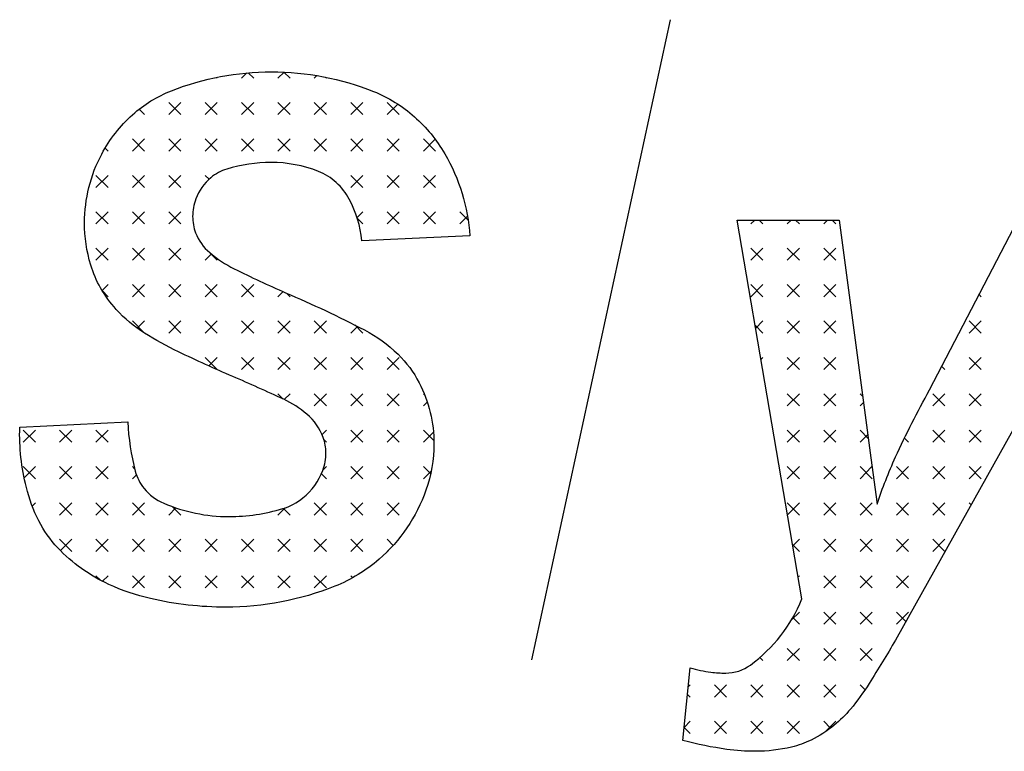
# Model space of a CAD drawing. Units: millimetres. Extents: x -869 to -572, y -126 to 294.
# Drawn here: x -636 to -624, y -89 to -80 of the extents above; entities that cross this region are included whole.
import ezdxf

# ---------------------------------------------------------------- set-up
doc = ezdxf.new("R2010")
doc.units = ezdxf.units.MM
doc.header["$LTSCALE"] = 5
doc.linetypes.add('AUSGEZOGEN', pattern=[0])
doc.layers.add('DICHTUNGSPROFILE', color=18, linetype='Continuous')

# ---------------------------------------------------------------- blocks, each defined once
blk = doc.blocks.new('*X1')
at = {"layer": 'DICHTUNGSPROFILE', "color": 8, "linetype": 'AUSGEZOGEN', "lineweight": 18}
for p, q in [((-633.073, -81.105), (-633.01, -81.043)), ((-632.931, -81.105), (-632.995, -81.041)), ((-632.648, -81.105), (-632.577, -81.033)), ((-632.507, -81.105), (-632.579, -81.033)), ((-633.356, -81.105), (-633.366, -81.095)), ((-632.224, -81.105), (-632.193, -81.074)), ((-632.083, -81.105), (-632.096, -81.092)), ((-633.921, -81.529), (-633.78, -81.388)), ((-633.78, -81.529), (-633.921, -81.388)), ((-633.497, -81.529), (-633.356, -81.388)), ((-633.356, -81.529), (-633.497, -81.388)), ((-633.073, -81.529), (-632.931, -81.388)), ((-632.931, -81.529), (-633.073, -81.388)), ((-632.648, -81.529), (-632.507, -81.388)), ((-632.507, -81.529), (-632.648, -81.388)), ((-632.224, -81.529), (-632.083, -81.388)), ((-632.083, -81.529), (-632.224, -81.388)), ((-631.8, -81.529), (-631.658, -81.388)), ((-631.658, -81.529), (-631.8, -81.388)), ((-631.234, -81.529), (-631.376, -81.388)), ((-634.204, -81.529), (-634.267, -81.466)), ((-631.376, -81.529), (-631.251, -81.405)), ((-634.345, -81.954), (-634.204, -81.812)), ((-634.204, -81.954), (-634.345, -81.812)), ((-633.921, -81.954), (-633.78, -81.812)), ((-633.78, -81.954), (-633.921, -81.812)), ((-633.497, -81.954), (-633.356, -81.812)), ((-633.356, -81.954), (-633.497, -81.812)), ((-633.073, -81.954), (-632.931, -81.812)), ((-632.931, -81.954), (-633.073, -81.812)), ((-632.648, -81.954), (-632.507, -81.812)), ((-632.507, -81.954), (-632.648, -81.812)), ((-632.224, -81.954), (-632.083, -81.812)), ((-632.083, -81.954), (-632.224, -81.812)), ((-631.8, -81.954), (-631.658, -81.812)), ((-631.658, -81.954), (-631.8, -81.812)), ((-631.376, -81.954), (-631.234, -81.812)), ((-631.234, -81.954), (-631.376, -81.812)), ((-630.81, -81.954), (-630.951, -81.812)), ((-630.951, -81.954), (-630.814, -81.816)), ((-634.628, -81.954), (-634.663, -81.919)), ((-634.77, -82.378), (-634.628, -82.237)), ((-634.628, -82.378), (-634.77, -82.237)), ((-634.345, -82.378), (-634.204, -82.237)), ((-634.204, -82.378), (-634.345, -82.237)), ((-633.921, -82.378), (-633.78, -82.237)), ((-633.78, -82.378), (-633.921, -82.237)), ((-633.451, -82.282), (-633.497, -82.237)), ((-632.083, -82.237), (-632.083, -82.237)), ((-631.8, -82.378), (-631.658, -82.237)), ((-631.658, -82.378), (-631.8, -82.237)), ((-631.376, -82.378), (-631.234, -82.237)), ((-631.234, -82.378), (-631.376, -82.237)), ((-630.951, -82.378), (-630.81, -82.237)), ((-630.81, -82.378), (-630.951, -82.237)), ((-630.527, -82.378), (-630.524, -82.375)), ((-634.77, -82.802), (-634.628, -82.661)), ((-634.628, -82.802), (-634.77, -82.661)), ((-634.345, -82.802), (-634.204, -82.661)), ((-634.204, -82.802), (-634.345, -82.661)), ((-633.921, -82.802), (-633.78, -82.661)), ((-633.78, -82.802), (-633.921, -82.661)), ((-631.725, -82.728), (-631.658, -82.661)), ((-631.376, -82.802), (-631.234, -82.661)), ((-631.234, -82.802), (-631.376, -82.661)), ((-630.951, -82.802), (-630.81, -82.661)), ((-630.81, -82.802), (-630.951, -82.661)), ((-630.429, -82.759), (-630.527, -82.661)), ((-631.658, -82.802), (-631.722, -82.739)), ((-630.527, -82.802), (-630.437, -82.712)), ((-627.133, -82.802), (-627.089, -82.758)), ((-626.992, -82.802), (-627.036, -82.758)), ((-626.709, -82.802), (-626.664, -82.758)), ((-626.567, -82.802), (-626.612, -82.758)), ((-626.284, -82.802), (-626.24, -82.758)), ((-626.143, -82.802), (-626.187, -82.758)), ((-634.77, -83.226), (-634.628, -83.085)), ((-634.628, -83.226), (-634.77, -83.085)), ((-634.345, -83.226), (-634.204, -83.085)), ((-634.204, -83.226), (-634.345, -83.085)), ((-633.921, -83.226), (-633.78, -83.085)), ((-633.78, -83.226), (-633.921, -83.085)), ((-627.133, -83.226), (-626.992, -83.085)), ((-626.992, -83.226), (-627.133, -83.085)), ((-626.709, -83.226), (-626.567, -83.085)), ((-626.567, -83.226), (-626.709, -83.085)), ((-626.284, -83.226), (-626.143, -83.085)), ((-626.143, -83.226), (-626.284, -83.085)), ((-633.497, -83.226), (-633.424, -83.153)), ((-633.356, -83.226), (-633.455, -83.127)), ((-634.698, -83.579), (-634.628, -83.509)), ((-634.628, -83.651), (-634.695, -83.584)), ((-634.345, -83.651), (-634.204, -83.509)), ((-634.204, -83.651), (-634.345, -83.509)), ((-633.921, -83.651), (-633.78, -83.509)), ((-633.78, -83.651), (-633.921, -83.509)), ((-633.497, -83.651), (-633.356, -83.509)), ((-633.356, -83.651), (-633.497, -83.509)), ((-633.073, -83.651), (-632.931, -83.509)), ((-632.931, -83.651), (-633.073, -83.509)), ((-627.133, -83.651), (-626.992, -83.509)), ((-626.992, -83.651), (-627.133, -83.509)), ((-626.709, -83.651), (-626.567, -83.509)), ((-626.567, -83.651), (-626.709, -83.509)), ((-626.284, -83.651), (-626.143, -83.509)), ((-626.143, -83.651), (-626.284, -83.509)), ((-632.648, -83.651), (-632.589, -83.591)), ((-632.507, -83.651), (-632.55, -83.608)), ((-624.446, -83.651), (-624.471, -83.626)), ((-634.204, -84.075), (-634.345, -83.934)), ((-634.289, -84.019), (-634.204, -83.934)), ((-633.921, -84.075), (-633.78, -83.934)), ((-633.78, -84.075), (-633.921, -83.934)), ((-633.497, -84.075), (-633.356, -83.934)), ((-633.356, -84.075), (-633.497, -83.934)), ((-633.073, -84.075), (-632.931, -83.934)), ((-632.931, -84.075), (-633.073, -83.934)), ((-632.648, -84.075), (-632.507, -83.934)), ((-632.507, -84.075), (-632.648, -83.934)), ((-632.224, -84.075), (-632.083, -83.934)), ((-632.083, -84.075), (-632.224, -83.934)), ((-631.8, -84.075), (-631.721, -83.997)), ((-631.658, -84.075), (-631.753, -83.98)), ((-626.992, -84.075), (-627.085, -83.982)), ((-627.078, -84.02), (-626.992, -83.934)), ((-626.709, -84.075), (-626.567, -83.934)), ((-626.567, -84.075), (-626.709, -83.934)), ((-626.284, -84.075), (-626.143, -83.934)), ((-626.143, -84.075), (-626.284, -83.934)), ((-624.587, -84.075), (-624.446, -83.934)), ((-624.446, -84.075), (-624.587, -83.934)), ((-633.356, -84.499), (-633.497, -84.358)), ((-633.455, -84.458), (-633.356, -84.358)), ((-633.073, -84.499), (-632.931, -84.358)), ((-632.931, -84.499), (-633.073, -84.358)), ((-632.648, -84.499), (-632.507, -84.358)), ((-632.507, -84.499), (-632.648, -84.358)), ((-632.224, -84.499), (-632.083, -84.358)), ((-632.083, -84.499), (-632.224, -84.358)), ((-631.8, -84.499), (-631.658, -84.358)), ((-631.658, -84.499), (-631.8, -84.358)), ((-631.376, -84.499), (-631.234, -84.358)), ((-631.234, -84.499), (-631.376, -84.358)), ((-627.016, -84.383), (-626.992, -84.358)), ((-626.709, -84.499), (-626.567, -84.358)), ((-626.567, -84.499), (-626.709, -84.358)), ((-626.284, -84.499), (-626.143, -84.358)), ((-626.143, -84.499), (-626.284, -84.358)), ((-624.587, -84.499), (-624.446, -84.358)), ((-624.446, -84.499), (-624.587, -84.358)), ((-626.992, -84.499), (-626.997, -84.493)), ((-624.87, -84.499), (-624.906, -84.463)), ((-632.586, -84.844), (-632.648, -84.782)), ((-632.575, -84.85), (-632.507, -84.782)), ((-632.224, -84.924), (-632.083, -84.782)), ((-632.083, -84.924), (-632.224, -84.782)), ((-631.8, -84.924), (-631.658, -84.782)), ((-631.658, -84.924), (-631.8, -84.782)), ((-631.376, -84.924), (-631.234, -84.782)), ((-631.234, -84.924), (-631.376, -84.782)), ((-630.937, -84.797), (-630.951, -84.782)), ((-626.709, -84.924), (-626.567, -84.782)), ((-626.567, -84.924), (-626.709, -84.782)), ((-626.284, -84.924), (-626.143, -84.782)), ((-626.143, -84.924), (-626.284, -84.782)), ((-625.829, -84.813), (-625.86, -84.782)), ((-625.012, -84.924), (-624.87, -84.782)), ((-624.87, -84.924), (-625.012, -84.782)), ((-624.587, -84.924), (-624.446, -84.782)), ((-624.446, -84.924), (-624.587, -84.782)), ((-630.951, -84.924), (-630.907, -84.879)), ((-625.86, -84.924), (-625.82, -84.883)), ((-635.618, -85.348), (-635.477, -85.206)), ((-635.477, -85.348), (-635.618, -85.206)), ((-635.194, -85.348), (-635.053, -85.206)), ((-635.053, -85.348), (-635.194, -85.206)), ((-634.77, -85.348), (-634.628, -85.206)), ((-634.628, -85.348), (-634.77, -85.206)), ((-632.134, -85.258), (-632.083, -85.206)), ((-631.8, -85.348), (-631.658, -85.206)), ((-631.658, -85.348), (-631.8, -85.206)), ((-631.376, -85.348), (-631.234, -85.206)), ((-631.234, -85.348), (-631.376, -85.206)), ((-630.829, -85.329), (-630.951, -85.206)), ((-630.951, -85.348), (-630.834, -85.231)), ((-626.709, -85.348), (-626.567, -85.206)), ((-626.567, -85.348), (-626.709, -85.206)), ((-626.284, -85.348), (-626.143, -85.206)), ((-626.143, -85.348), (-626.284, -85.206)), ((-625.764, -85.302), (-625.86, -85.206)), ((-625.86, -85.348), (-625.77, -85.258)), ((-625.295, -85.348), (-625.343, -85.299)), ((-625.3, -85.212), (-625.295, -85.206)), ((-625.012, -85.348), (-624.87, -85.206)), ((-624.87, -85.348), (-625.012, -85.206)), ((-624.587, -85.348), (-624.446, -85.206)), ((-624.446, -85.348), (-624.587, -85.206)), ((-632.083, -85.348), (-632.111, -85.319)), ((-635.477, -85.772), (-635.618, -85.631)), ((-635.607, -85.761), (-635.477, -85.631)), ((-635.194, -85.772), (-635.053, -85.631)), ((-635.053, -85.772), (-635.194, -85.631)), ((-634.77, -85.772), (-634.628, -85.631)), ((-634.628, -85.772), (-634.77, -85.631)), ((-634.319, -85.657), (-634.345, -85.631)), ((-632.124, -85.672), (-632.083, -85.631)), ((-631.8, -85.772), (-631.658, -85.631)), ((-631.658, -85.772), (-631.8, -85.631)), ((-631.376, -85.772), (-631.234, -85.631)), ((-631.234, -85.772), (-631.376, -85.631)), ((-630.867, -85.715), (-630.951, -85.631)), ((-626.709, -85.772), (-626.567, -85.631)), ((-626.567, -85.772), (-626.709, -85.631)), ((-626.284, -85.772), (-626.143, -85.631)), ((-626.143, -85.772), (-626.284, -85.631)), ((-625.719, -85.772), (-625.86, -85.631)), ((-625.86, -85.772), (-625.721, -85.632)), ((-625.436, -85.772), (-625.295, -85.631)), ((-625.295, -85.772), (-625.436, -85.631)), ((-625.012, -85.772), (-624.87, -85.631)), ((-624.87, -85.772), (-625.012, -85.631)), ((-624.587, -85.772), (-624.446, -85.631)), ((-624.446, -85.772), (-624.587, -85.631)), ((-634.345, -85.772), (-634.299, -85.726)), ((-632.083, -85.772), (-632.141, -85.714)), ((-630.951, -85.772), (-630.859, -85.68)), ((-635.513, -86.091), (-635.477, -86.055)), ((-635.194, -86.196), (-635.053, -86.055)), ((-635.053, -86.196), (-635.194, -86.055)), ((-634.77, -86.196), (-634.628, -86.055)), ((-634.628, -86.196), (-634.77, -86.055)), ((-634.345, -86.196), (-634.204, -86.055)), ((-634.204, -86.196), (-634.345, -86.055)), ((-633.78, -86.196), (-633.878, -86.099)), ((-632.224, -86.196), (-632.083, -86.055)), ((-632.083, -86.196), (-632.224, -86.055)), ((-631.8, -86.196), (-631.658, -86.055)), ((-631.658, -86.196), (-631.8, -86.055)), ((-631.376, -86.196), (-631.234, -86.055)), ((-631.234, -86.196), (-631.376, -86.055)), ((-626.567, -86.196), (-626.709, -86.055)), ((-626.706, -86.194), (-626.567, -86.055)), ((-626.284, -86.196), (-626.143, -86.055)), ((-626.143, -86.196), (-626.284, -86.055)), ((-625.86, -86.196), (-625.719, -86.055)), ((-625.719, -86.196), (-625.86, -86.055)), ((-625.436, -86.196), (-625.295, -86.055)), ((-625.295, -86.196), (-625.436, -86.055)), ((-625.012, -86.196), (-624.87, -86.055)), ((-624.87, -86.196), (-625.012, -86.055)), ((-624.565, -86.077), (-624.587, -86.055)), ((-633.921, -86.196), (-633.838, -86.113)), ((-633.497, -86.196), (-633.495, -86.194)), ((-632.931, -86.196), (-632.933, -86.195)), ((-632.648, -86.196), (-632.565, -86.113)), ((-632.507, -86.196), (-632.584, -86.119)), ((-635.053, -86.621), (-635.194, -86.479)), ((-635.184, -86.611), (-635.053, -86.479)), ((-634.77, -86.621), (-634.628, -86.479)), ((-634.628, -86.621), (-634.77, -86.479)), ((-634.345, -86.621), (-634.204, -86.479)), ((-634.204, -86.621), (-634.345, -86.479)), ((-633.921, -86.621), (-633.78, -86.479)), ((-633.78, -86.621), (-633.921, -86.479)), ((-633.497, -86.621), (-633.356, -86.479)), ((-633.356, -86.621), (-633.497, -86.479)), ((-633.073, -86.621), (-632.931, -86.479)), ((-632.931, -86.621), (-633.073, -86.479)), ((-632.648, -86.621), (-632.507, -86.479)), ((-632.507, -86.621), (-632.648, -86.479)), ((-632.224, -86.621), (-632.083, -86.479)), ((-632.083, -86.621), (-632.224, -86.479)), ((-631.8, -86.621), (-631.658, -86.479)), ((-631.658, -86.621), (-631.8, -86.479)), ((-631.305, -86.55), (-631.376, -86.479)), ((-631.376, -86.621), (-631.301, -86.546)), ((-626.567, -86.621), (-626.647, -86.541)), ((-626.644, -86.556), (-626.567, -86.479)), ((-626.284, -86.621), (-626.143, -86.479)), ((-626.143, -86.621), (-626.284, -86.479)), ((-625.86, -86.621), (-625.719, -86.479)), ((-625.719, -86.621), (-625.86, -86.479)), ((-625.436, -86.621), (-625.295, -86.479)), ((-625.295, -86.621), (-625.436, -86.479)), ((-625.012, -86.621), (-624.87, -86.479)), ((-624.87, -86.621), (-625.012, -86.479)), ((-634.717, -86.956), (-634.77, -86.903)), ((-634.693, -86.968), (-634.628, -86.903)), ((-634.345, -87.045), (-634.204, -86.903)), ((-634.204, -87.045), (-634.345, -86.903)), ((-633.921, -87.045), (-633.78, -86.903)), ((-633.78, -87.045), (-633.921, -86.903)), ((-633.497, -87.045), (-633.356, -86.903)), ((-633.356, -87.045), (-633.497, -86.903)), ((-633.073, -87.045), (-632.931, -86.903)), ((-632.931, -87.045), (-633.073, -86.903)), ((-632.648, -87.045), (-632.507, -86.903)), ((-632.507, -87.045), (-632.648, -86.903)), ((-632.224, -87.045), (-632.083, -86.903)), ((-632.083, -87.045), (-632.224, -86.903)), ((-631.776, -86.927), (-631.8, -86.903)), ((-626.582, -86.918), (-626.567, -86.903)), ((-626.284, -87.045), (-626.143, -86.903)), ((-626.143, -87.045), (-626.284, -86.903)), ((-625.86, -87.045), (-625.719, -86.903)), ((-625.719, -87.045), (-625.86, -86.903)), ((-625.436, -87.045), (-625.295, -86.903)), ((-625.295, -87.045), (-625.436, -86.903)), ((-626.662, -87.422), (-626.567, -87.328)), ((-626.284, -87.469), (-626.143, -87.328)), ((-626.143, -87.469), (-626.284, -87.328)), ((-625.86, -87.469), (-625.719, -87.328)), ((-625.719, -87.469), (-625.86, -87.328)), ((-625.436, -87.469), (-625.295, -87.328)), ((-625.326, -87.438), (-625.436, -87.328)), ((-626.567, -87.469), (-626.644, -87.392)), ((-626.709, -87.893), (-626.567, -87.752)), ((-626.567, -87.893), (-626.709, -87.752)), ((-626.284, -87.893), (-626.143, -87.752)), ((-626.143, -87.893), (-626.284, -87.752)), ((-625.86, -87.893), (-625.719, -87.752)), ((-625.719, -87.893), (-625.86, -87.752)), ((-626.992, -87.893), (-627.028, -87.857)), ((-627.863, -88.199), (-627.84, -88.176)), ((-627.557, -88.318), (-627.416, -88.176)), ((-627.416, -88.318), (-627.557, -88.176)), ((-627.133, -88.318), (-626.992, -88.176)), ((-626.992, -88.318), (-627.133, -88.176)), ((-626.709, -88.318), (-626.567, -88.176)), ((-626.567, -88.318), (-626.709, -88.176)), ((-626.284, -88.318), (-626.143, -88.176)), ((-626.143, -88.318), (-626.284, -88.176)), ((-625.802, -88.234), (-625.86, -88.176)), ((-627.84, -88.318), (-627.871, -88.286)), ((-627.909, -88.67), (-627.84, -88.6)), ((-627.557, -88.742), (-627.416, -88.6)), ((-627.416, -88.742), (-627.557, -88.6)), ((-627.133, -88.742), (-626.992, -88.6)), ((-626.992, -88.742), (-627.133, -88.6)), ((-626.709, -88.742), (-626.567, -88.6)), ((-626.567, -88.742), (-626.709, -88.6)), ((-626.205, -88.68), (-626.284, -88.6)), ((-626.267, -88.724), (-626.143, -88.6)), ((-627.84, -88.742), (-627.91, -88.672))]:
    blk.add_line(p, q, dxfattribs=at)

msp = doc.modelspace()

# ---------------------------------------------------------------- linework, layer by layer
at = {"layer": 'DICHTUNGSPROFILE', "color": 18, "linetype": 'AUSGEZOGEN', "lineweight": 25}
msp.add_line((-628.073, -80.422), (-629.691, -87.882), dxfattribs=at)
for points in [[(-635.659, -85.173), (-634.399, -85.11, 0.053868), (-634.312, -85.684, 0.108666), (-634.208, -85.886, 0.121169), (-633.98, -86.058, 0.10152), (-633.221, -86.214, 0.073334), (-632.59, -86.121, 0.097962), (-632.356, -85.996, 0.13355), (-632.125, -85.675, 0.089318), (-632.089, -85.471, 0.087906), (-632.12, -85.292, 0.133431), (-632.312, -85.021, 0.069844), (-632.581, -84.847, 0.007095), (-633.175, -84.581, -0.01026), (-633.807, -84.294, -0.027781), (-634.205, -84.075, -0.06992), (-634.534, -83.799, -0.052875), (-634.716, -83.548, -0.058072), (-634.831, -83.282, -0.072622), (-634.903, -82.789, -0.122853), (-634.703, -81.988, -0.088216), (-634.343, -81.53, -0.089134), (-633.889, -81.25, -0.093845), (-632.724, -81.03, -0.095348), (-631.533, -81.259, -0.08635), (-631.057, -81.553, -0.079457), (-630.703, -81.984, -0.115926), (-630.409, -82.943), (-631.669, -82.998, 0.100748), (-631.817, -82.514, 0.082361), (-631.968, -82.321, 0.091761), (-632.177, -82.19, 0.094414), (-632.726, -82.086, 0.073823), (-633.244, -82.163, 0.102018), (-633.431, -82.264, 0.128456), (-633.606, -82.512, 0.089828), (-633.643, -82.715, 0.09038), (-633.608, -82.905, 0.12941), (-633.443, -83.137, 0.061334), (-633.159, -83.325, 0.013239), (-632.559, -83.604, -0.017993), (-631.639, -84.039, -0.074895), (-631.248, -84.322, -0.081057), (-631.002, -84.653, -0.119927), (-630.829, -85.366, -0.08543), (-630.922, -85.907, -0.129081), (-631.469, -86.712, -0.084563), (-631.985, -87.026, -0.095026), (-633.254, -87.27, -0.056548), (-634.133, -87.17, -0.051448), (-634.621, -87.004, -0.095075), (-635.216, -86.577, -0.073726), (-635.437, -86.263, -0.055263), (-635.582, -85.873, -0.068241)], [(-627.295, -82.758), (-626.103, -82.758), (-625.808, -84.972), (-625.734, -85.528), (-625.662, -86.07, -0.02678), (-625.446, -85.519, -0.020972), (-625.049, -84.738), (-624.019, -82.758), (-622.711, -82.758), (-625.447, -87.654, -0.009837), (-625.753, -88.158, -0.032239), (-625.971, -88.458, -0.048737), (-626.163, -88.647, -0.05761), (-626.432, -88.819, -0.054296), (-626.659, -88.9, -0.058765), (-627.081, -88.95, -0.034218), (-627.415, -88.927, -0.031391), (-627.925, -88.824), (-627.841, -87.976, 0.038409), (-627.599, -88.027, 0.032824), (-627.427, -88.038, 0.158708), (-627.139, -87.944, 0.140541), (-626.539, -87.174)]]:
    msp.add_lwpolyline(points, format="xyb", close=True, dxfattribs=at)

# ---------------------------------------------------------------- block references
msp.add_blockref('*X1', (0, 0))

doc.saveas('drawing.dxf')
